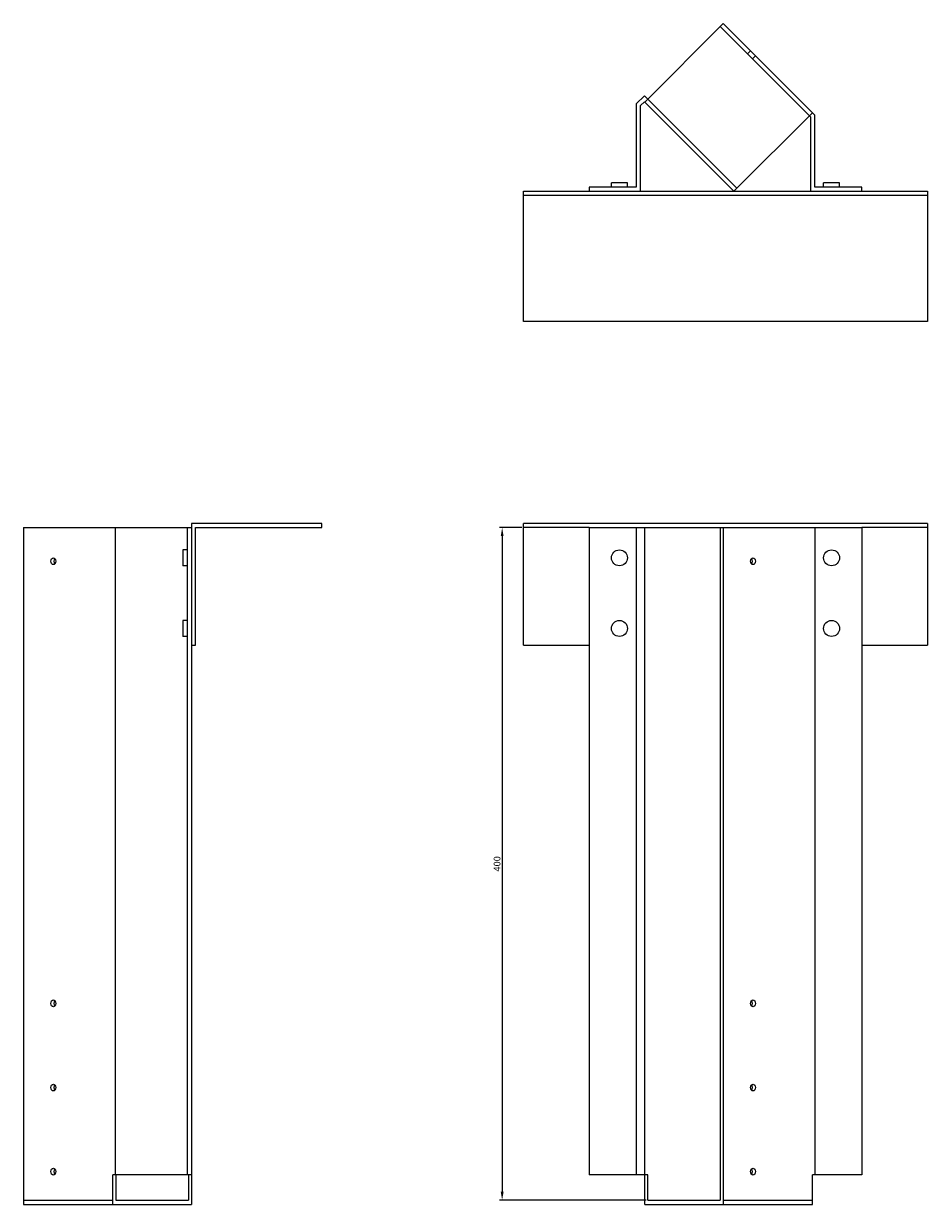
# Model space of a CAD drawing. Units: millimetres. Extents: x 864 to 1781, y 211 to 1460.
# Drawn here: x 864 to 1401, y 758 to 1460 of the extents above; entities that cross this region are included whole.
import ezdxf

# ---------------------------------------------------------------- set-up
doc = ezdxf.new("R2010")
doc.units = ezdxf.units.MM
doc.layers.add('Dimensions', color=1, linetype='Continuous', lineweight=20)
doc.layers.add('Part', color=7, linetype='Continuous', lineweight=25)
doc.layers.add('Hidden', color=6, linetype='Continuous', lineweight=25, true_color=0xff00ff)
doc.styles.add('EU_style', font='arial.ttf')
doc.dimstyles.new('Dim_2D', dxfattribs={"dimtxt": 4, "dimasz": 5, "dimexe": 1.5, "dimexo": 1, "dimgap": 1, "dimtad": 1, "dimdec": 1, "dimdsep": 46, "dimtxsty": 'EU_style', "dimcen": 2.5, "dimclrd": 256, "dimclre": 256, "dimclrt": 256, "dimadec": 0, "dimazin": 0, "dimtfac": 1, "dimtdec": 1, "dimtmove": 0, "dimatfit": 3, "dimfxl": 1, "dimtolj": 1, "dimtzin": 0, "dimlwd": -1, "dimlwe": -1, "dimarcsym": 0})

# ---------------------------------------------------------------- blocks, each defined once
blk = doc.blocks.new('*D4')
at = {"layer": 'Defpoints', "color": 0, "transparency": 16777216}
for p in [(1160.91, 1160.69), (1148.16, 760.69), (1234.7, 760.69)]:
    blk.add_point(p, dxfattribs=at)
at = {"layer": 'Dimensions', "transparency": 16777216}
for p, q in [((1159.91, 1160.69), (1146.66, 1160.69)), ((1148.16, 1155.69), (1148.16, 765.69)), ((1233.7, 760.69), (1146.66, 760.69))]:
    blk.add_line(p, q, dxfattribs=at)
for points in [[(1147.33, 1155.69), (1149, 1155.69), (1148.16, 1160.69)], [(1147.33, 765.69), (1149, 765.69), (1148.16, 760.69)]]:
    blk.add_solid(points, dxfattribs=at)
at = {"layer": 'Dimensions', "transparency": 16777216, "insert": (1145.12, 960.69), "char_height": 4, "attachment_point": 5, "rotation": 90, "style": 'EU_style'}
blk.add_mtext('\\A1;400', dxfattribs=at)

msp = doc.modelspace()

# ---------------------------------------------------------------- linework, layer by layer
at = {"layer": 'Hidden'}
for p, q in [((1277.84, 1458.62), (1330.87, 1405.59)), ((1295.83, 1444.16), (1294.06, 1442.39)), ((1298.73, 1441.26), (1296.96, 1439.49)), ((1287.74, 1362.45), (1234.7, 1415.49)), ((1199.87, 1160.69), (1160.91, 1160.69)), ((1400.91, 1160.69), (1361.96, 1160.69)), ((863.71, 760.69), (916.75, 760.69)), ((1279.6, 760.69), (1332.64, 760.69))]:
    msp.add_line(p, q, dxfattribs=at)
at = {"layer": 'Part'}
for p, q in [((1232.94, 1413.72), (1279.6, 1460.39)), ((1279.6, 1460.39), (1332.64, 1407.36)), ((1232.7, 1417.49), (1227.87, 1412.66)), ((1227.87, 1412.66), (1227.87, 1363.19)), ((1230.37, 1411.62), (1232.7, 1413.95)), ((1230.37, 1360.69), (1230.37, 1411.62)), ((1234.7, 1415.49), (1232.7, 1417.49)), ((1232.7, 1413.95), (1232.94, 1413.72)), ((1285.97, 1360.69), (1232.94, 1413.72)), ((1332.64, 1407.36), (1285.97, 1360.69)), ((1330.87, 1405.59), (1331.46, 1405)), ((1331.46, 1405), (1331.46, 1360.69)), ((1333.96, 1406.04), (1332.64, 1407.36)), ((1333.96, 1363.19), (1333.96, 1406.04)), ((1227.87, 1363.19), (1199.87, 1363.19)), ((1199.87, 1363.19), (1199.87, 1360.69)), ((1222.62, 1365.69), (1213.12, 1365.69)), ((1213.12, 1363.19), (1213.12, 1365.69)), ((1222.62, 1363.19), (1222.62, 1365.69)), ((1361.96, 1363.19), (1333.96, 1363.19)), ((1348.71, 1365.69), (1339.21, 1365.69)), ((1339.21, 1363.19), (1339.21, 1365.69)), ((1348.71, 1363.19), (1348.71, 1365.69)), ((1361.96, 1360.69), (1361.96, 1363.19)), ((1160.91, 1360.69), (1199.87, 1360.69)), ((1160.91, 1358.19), (1160.91, 1360.69)), ((1160.91, 1283.19), (1160.91, 1358.19)), ((1400.91, 1358.19), (1160.91, 1358.19)), ((1199.87, 1360.69), (1230.37, 1360.69)), ((1230.37, 1360.69), (1285.97, 1360.69)), ((1285.97, 1360.69), (1331.46, 1360.69)), ((1331.46, 1360.69), (1361.96, 1360.69)), ((1361.96, 1360.69), (1400.91, 1360.69)), ((1400.91, 1360.69), (1400.91, 1358.19)), ((1400.91, 1358.19), (1400.91, 1283.19)), ((1400.91, 1283.19), (1160.91, 1283.19)), ((863.71, 1160.69), (863.71, 758.19)), ((863.71, 1160.69), (918.06, 1160.69)), ((918.06, 1160.69), (918.06, 775.69)), ((918.06, 1160.69), (960.91, 1160.69)), ((960.91, 1160.69), (960.91, 775.69)), ((960.91, 1160.69), (963.41, 1160.69)), ((963.41, 1163.19), (963.41, 1090.69)), ((1040.91, 1163.19), (963.41, 1163.19)), ((965.91, 1160.69), (1040.91, 1160.69)), ((965.91, 1090.69), (965.91, 1160.69)), ((1040.91, 1160.69), (1040.91, 1163.19)), ((1400.91, 1163.19), (1160.91, 1163.19)), ((1160.91, 1090.69), (1160.91, 1163.19)), ((1199.87, 1160.69), (1199.87, 775.69)), ((1199.87, 1160.69), (1227.87, 1160.69)), ((1227.87, 1160.69), (1227.87, 775.69)), ((1227.87, 1160.69), (1232.7, 1160.69)), ((1232.7, 1160.69), (1232.7, 775.69)), ((1232.7, 1160.69), (1277.84, 1160.69)), ((1277.84, 1160.69), (1279.6, 1160.69)), ((1277.84, 1160.69), (1277.84, 760.69)), ((1279.6, 1160.69), (1279.6, 758.19)), ((1279.6, 1160.69), (1333.96, 1160.69)), ((1333.96, 1160.69), (1333.96, 775.69)), ((1333.96, 1160.69), (1361.96, 1160.69)), ((1361.96, 1160.69), (1361.96, 775.69)), ((1400.91, 1163.19), (1400.91, 1090.69)), ((958.41, 1147.44), (958.41, 1137.94)), ((960.91, 1147.44), (958.41, 1147.44)), ((960.91, 1137.94), (958.41, 1137.94)), ((958.41, 1105.44), (958.41, 1095.94)), ((960.91, 1105.44), (958.41, 1105.44)), ((960.91, 1095.94), (958.41, 1095.94)), ((963.41, 1090.69), (963.41, 775.69)), ((963.41, 1090.69), (965.91, 1090.69)), ((1160.91, 1090.69), (1199.87, 1090.69)), ((1361.96, 1090.69), (1400.91, 1090.69)), ((918.06, 775.69), (916.75, 775.69)), ((916.75, 758.19), (916.75, 775.69)), ((960.91, 775.69), (918.06, 775.69)), ((918.51, 775.69), (918.51, 760.69)), ((963.41, 775.69), (960.91, 775.69)), ((961.65, 775.69), (961.65, 760.69)), ((963.41, 775.69), (963.41, 758.19)), ((1227.87, 775.69), (1199.87, 775.69)), ((1232.7, 775.69), (1227.87, 775.69)), ((1234.7, 775.69), (1232.7, 775.69)), ((1232.94, 758.19), (1232.94, 775.69)), ((1234.7, 760.69), (1234.7, 775.69)), ((1333.96, 775.69), (1332.64, 775.69)), ((1332.64, 758.19), (1332.64, 775.69)), ((1361.96, 775.69), (1333.96, 775.69)), ((863.71, 760.69), (916.75, 760.69)), ((918.51, 760.69), (961.65, 760.69)), ((1234.7, 760.69), (1277.84, 760.69)), ((1279.6, 760.69), (1332.64, 760.69)), ((863.71, 758.19), (916.75, 758.19)), ((916.75, 758.19), (963.41, 758.19)), ((1232.94, 758.19), (1279.6, 758.19)), ((1279.6, 758.19), (1332.64, 758.19))]:
    msp.add_line(p, q, dxfattribs=at)
for centre in [(1217.87, 1142.69), (1343.96, 1142.69), (1217.87, 1100.69), (1343.96, 1100.69)]:
    msp.add_circle(centre, 4.75, dxfattribs=at)
for centre in [(881.39, 1140.69), (1297.28, 1140.69), (881.39, 877.69), (1297.28, 877.69), (881.39, 827.69), (1297.28, 827.69), (881.39, 777.69), (1297.28, 777.69)]:
    msp.add_ellipse(centre, major_axis=(0, 2.05), ratio=0.707107, dxfattribs=at)
for centre, major_axis in [((883.16, 1140.69), (0, -2.05)), ((1295.51, 1140.69), (0, 2.05)), ((883.16, 877.69), (0, -2.05)), ((1295.51, 877.69), (0, 2.05)), ((883.16, 827.69), (0, -2.05)), ((1295.51, 827.69), (0, 2.05)), ((883.16, 777.69), (0, -2.05)), ((1295.51, 777.69), (0, 2.05))]:
    msp.add_ellipse(centre, major_axis=major_axis, ratio=0.707107, start_param=3.797345, end_param=5.627432, dxfattribs=at)

# ---------------------------------------------------------------- dimensions: what is measured, and where the dimension line sits
at = {"layer": 'Dimensions'}
dim = msp.add_linear_dim(base=(1148.16, 760.69), p1=(1160.91, 1160.69), p2=(1234.7, 760.69), angle=90, dimstyle='Dim_2D', dxfattribs=at)
dim.commit()
dim.dimension.update_dxf_attribs({"geometry": '*D4', "text_midpoint": (1145.12, 960.69)})

doc.saveas('drawing.dxf')
